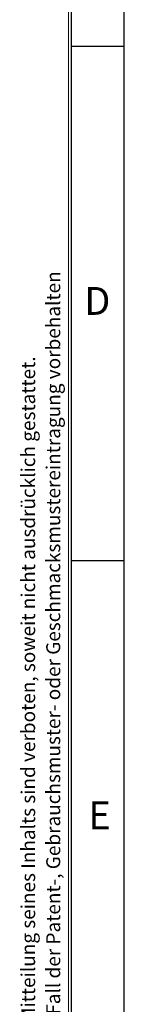
# Model space of a CAD drawing. Units: millimetres. Extents: x 11 to 205, y 5 to 292.
# Drawn here: x 11 to 20, y 63 to 151 of the extents above; entities that cross this region are included whole.
import ezdxf

# ---------------------------------------------------------------- set-up
doc = ezdxf.new("R2010")
doc.units = ezdxf.units.MM
doc.layers.add('RAHMEN', color=7, linetype='Continuous')
doc.styles.add('SLDTEXTSTYLE0', font='TXT', dxfattribs={"width": 0.75})
doc.styles.add('SLDTEXTSTYLE1', font='TXT', dxfattribs={"width": 0.605})

# ---------------------------------------------------------------- blocks, each defined once
blk = doc.blocks.new('SW_NOTE_0')
at = {"layer": 'RAHMEN', "color": 0, "char_height": 1.25, "attachment_point": 1, "rotation": 90, "style": 'SLDTEXTSTYLE1'}
for s, insert in [('Zuwiderhandlungen verpflichten zu Schadenersatz. Alle Rechte für den Fall der Patent-, Gebrauchsmuster- oder Geschmacksmustereintragung vorbehalten', (0.639, 0)), ('Weitergabe sowie Vervielfältigung dieses Dokuments, Verwertung und Mitteilung seines Inhalts sind verboten, soweit nicht ausdrücklich gestattet.', (-1.611, 0))]:
    blk.add_mtext(s, dxfattribs=dict(at, insert=insert))

msp = doc.modelspace()

# ---------------------------------------------------------------- linework, layer by layer
at = {"layer": 'RAHMEN', "lineweight": 0}
msp.add_line((15, 5), (15, 292), dxfattribs=at)
at = {"layer": 'RAHMEN'}
for p, q in [((15.28, 5.28), (15.28, 291.72)), ((20, 148.5), (15.28, 148.5)), ((20, 102.3333), (15.28, 102.3333))]:
    msp.add_line(p, q, dxfattribs=at)
at = {"layer": 'RAHMEN', "color": 7}
msp.add_line((20, 10), (20, 287), dxfattribs=at)

# ---------------------------------------------------------------- block references
at = {"layer": 'RAHMEN'}
msp.add_blockref('SW_NOTE_0', (12.37, 4.959), dxfattribs=at)

# ---------------------------------------------------------------- texts
at = {"layer": 'RAHMEN', "char_height": 2.5, "attachment_point": 1, "style": 'SLDTEXTSTYLE0'}
for s, insert in [('D', (16.4083, 126.9099)), ('E', (16.7851, 80.7435))]:
    msp.add_mtext(s, dxfattribs=dict(at, insert=insert))

doc.saveas('drawing.dxf')
